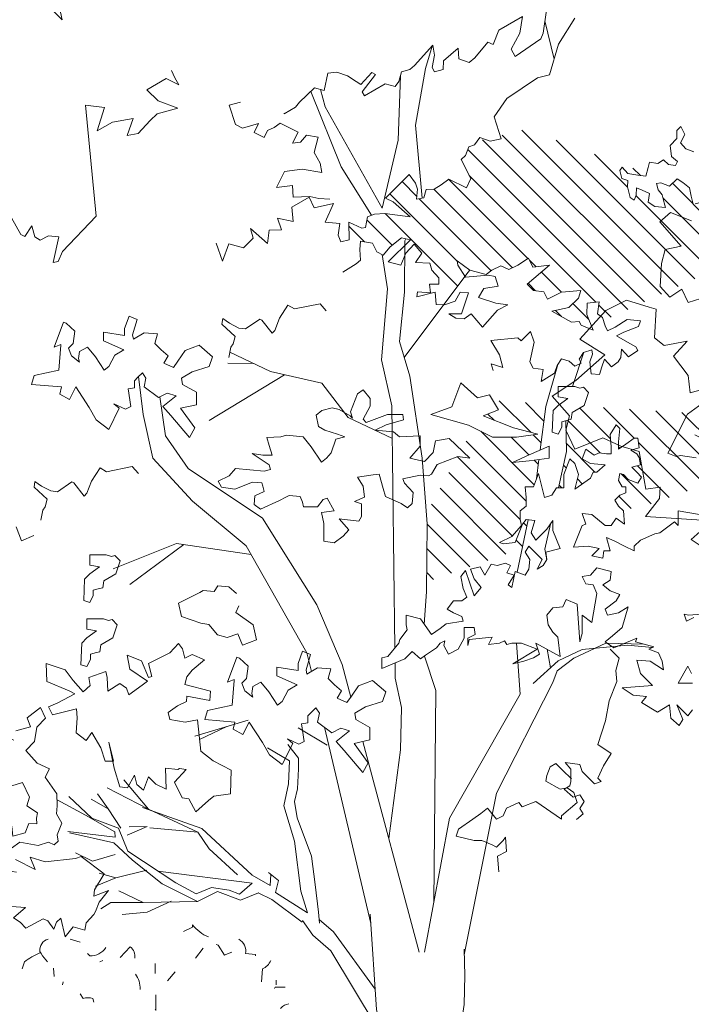
# Model space of a CAD drawing. Units: inches. Extents: x 27 to 396, y 167 to 437.
# Drawn here: x 138 to 140, y 263 to 265 of the extents above; entities that cross this region are included whole.
import ezdxf

# ---------------------------------------------------------------- set-up
doc = ezdxf.new("R2010")
doc.units = ezdxf.units.IN
doc.header["$MEASUREMENT"] = 0
doc.layers.add('trees', color=7, linetype='Continuous', lineweight=9, true_color=0x1f8e25)
pattern_1 = [(45, (441.59616, -81.0626), (-0.22097087, 0.22097087), [])]

# ---------------------------------------------------------------- blocks, each defined once
blk = doc.blocks.new('A$C3FFD6086')
at = {"layer": 'trees'}
h = blk.add_hatch(dxfattribs=at)
h.set_pattern_fill('ANSI31', color=256, scale=2.5, style=0)
h.set_pattern_definition(pattern_1)
h.paths.add_polyline_path([(-20.3378, 12.7084), (-20.2578, 13.0056), (-20.3378, 13.1084), (-20.4179, 13.2683), (-20.3492, 13.417), (-20.4293, 13.5769), (-20.5551, 13.7711), (-20.395, 13.8512), (-20.4293, 14.1483), (-20.0862, 13.7486), (-19.9719, 13.8629), (-19.949, 14.0458), (-19.8118, 14.1145), (-19.9376, 14.3658), (-19.9719, 14.7201), (-19.8347, 14.6745), (-19.6632, 14.5032), (-19.5945, 14.1947), (-19.4002, 14.5491), (-19.4116, 14.6862), (-19.343, 14.7205), (-19.2918, 14.842), (-19.3226, 14.9093), (-19.5374, 14.8233), (-19.7432, 14.8345), (-19.7661, 15.0516), (-19.5488, 15.0175), (-19.4802, 15.109), (-19.4223, 15.1269), (-20.9488, 18.4597), (-22.0992, 19.301), (-22.8982, 20.8469), (-22.9053, 20.8517), (-23.1621, 20.7392), (-22.9535, 20.6268), (-22.8732, 20.4661), (-22.9856, 20.193), (-22.9695, 20.0966), (-22.8251, 20.0805), (-22.6967, 19.9038), (-22.8732, 19.8877), (-22.9214, 19.8074), (-22.7609, 19.711), (-22.8893, 19.6146), (-22.9293, 19.6296), (-22.5576, 17.9559), (-22.4891, 17.9877), (-22.354, 17.9996), (-22.2119, 18.2009), (-22.112, 18.123), (-22.0491, 18.1319), (-21.8945, 18.0889), (-21.9909, 17.9886), (-22.0354, 17.9077), (-22.1579, 17.7237), (-21.978, 17.7259), (-21.8804, 17.8462), (-21.7179, 17.868), (-21.6615, 17.7415), (-21.5254, 17.7012), (-21.4249, 17.674), (-21.4506, 17.5751), (-21.5019, 17.4464), (-21.6283, 17.4623), (-21.774, 17.4424), (-21.8993, 17.403), (-22.0346, 17.4817), (-22.2066, 17.469), (-22.1948, 17.2617), (-22.0651, 17.1551), (-21.9481, 17.1483), (-21.9644, 17.0403), (-22.0806, 17.0102), (-22.142, 16.9275), (-21.9679, 16.8326), (-21.8351, 16.8799), (-21.7169, 16.8931), (-21.6876, 16.8106), (-21.5262, 16.8154), (-21.5342, 16.7507), (-21.6764, 16.7124), (-21.8296, 16.6816), (-21.9272, 16.5612), (-21.9898, 16.4616), (-21.8593, 16.3212), (-21.9193, 16.1647), (-21.9085, 16.0849), (-21.7906, 16.1134), (-21.7044, 16.1875), (-21.5591, 16.2258), (-21.4703, 16.246), (-21.4927, 16.0564), (-21.5718, 15.9364), (-21.7261, 15.961), (-21.7849, 15.8245), (-21.829, 15.7251), (-21.6936, 15.7187), (-21.6037, 15.6836), (-21.6561, 15.6102), (-21.8442, 15.5618), (-21.9612, 15.5687), (-21.9944, 15.4588), (-22.1398, 15.4205), (-22.2037, 15.4638), (-22.0888, 15.5646), (-22.0555, 15.7467), (-22.0399, 15.8916), (-22.1031, 15.9091), (-22.0992, 15.8916), (-22.8887, 13.7294), (-22.7744, 13.2596), (-22.7149, 13.2793), (-22.6731, 13.0793), (-22.7069, 12.982), (-22.6732, 12.8436), (-22.6065, 12.794), (-22.5708, 12.6901), (-22.4128, 12.6326), (-22.3399, 12.5504), (-21.9944, 12.7269), (-21.8255, 12.6507), (-21.9882, 12.3315), (-21.8828, 12.1935), (-21.8069, 12.0632), (-21.7976, 11.919), (-21.6504, 11.8801), (-21.6225, 11.7468), (-21.8069, 11.764), (-21.9107, 11.7284), (-22.0672, 11.6123), (-21.6442, 11.1856), (-21.576, 11.3251), (-21.3064, 11.6318), (-21.3638, 11.1745), (-21.3514, 10.9823), (-21.3049, 10.8598), (-21.1096, 10.824), (-21.0957, 10.7573), (-21.2057, 10.5187), (-20.9517, 10.5271), (-20.8445, 10.7294), (-20.8638, 10.7309), (-20.8295, 10.9481), (-20.6924, 11.0167), (-20.6216, 11.1504), (-20.7609, 11.2681), (-20.921, 11.4737), (-20.8867, 11.6337), (-20.7868, 11.534), (-20.5942, 11.5319), (-20.6465, 11.5539), (-20.8066, 11.7024), (-20.6465, 11.8396), (-20.475, 11.7255), (-20.4636, 11.9883), (-20.3378, 12.0227), (-20.2006, 12.1485), (-20.093, 12.1486), (-19.9517, 12.4155), (-20.2257, 12.6198), (-20.4293, 12.4912), (-20.5093, 12.4797)])
h = blk.add_hatch(dxfattribs=at)
h.set_pattern_fill('ANSI31', color=256, scale=2.5, style=0)
h.set_pattern_definition(pattern_1)
h.paths.add_polyline_path([(-16.9074, 18.2739), (-17.0391, 18.1664), (-17.1574, 18.0605), (-17.2986, 17.9483), (-17.4938, 17.9443), (-17.5582, 17.7302), (-17.6912, 17.7211), (-17.8776, 14.7559), (-17.7653, 14.5591), (-17.6399, 14.5435), (-17.6243, 14.4807), (-17.6148, 14.4477), (-17.0577, 14.4588), (-16.3988, 14.3132), (-16.3988, 14.4109), (-16.6401, 14.4109), (-16.9253, 14.5207), (-16.8376, 14.6085), (-16.6401, 14.6744), (-16.3768, 14.6085), (-16.5743, 14.894), (-16.684, 14.9379), (-16.684, 15.0038), (-16.8156, 15.1575), (-16.8376, 14.894), (-16.9253, 14.7403), (-17.1009, 14.8062), (-16.9912, 14.9599), (-17.035, 15.0477), (-17.0131, 15.1795), (-17.0131, 15.2673), (-17.1447, 15.2673), (-17.3641, 15.2454), (-17.5397, 15.3552), (-17.4738, 15.4211), (-17.2325, 15.3991), (-17.1009, 15.3991), (-17.1886, 15.5309), (-17.2983, 15.6846), (-17.2983, 15.7505), (-17.1228, 15.7725), (-17.0789, 15.6187), (-17.0131, 15.7285), (-16.9473, 15.7725), (-16.8156, 15.7944), (-16.7718, 15.6407), (-16.684, 15.7285), (-16.5962, 15.8164), (-16.4865, 15.7505), (-16.5524, 15.5748), (-16.6401, 15.487), (-16.6621, 15.4211), (-16.5304, 15.3991), (-16.4207, 15.465), (-16.4207, 15.5309), (-16.311, 15.5309), (-16.2671, 15.4211), (-16.1794, 15.3332), (-16.0697, 15.3991), (-16.0286, 15.4402), (-16.0286, 15.747)])
h.paths.add_polyline_path([(-17.5418, 20.098), (-17.61, 19.0142), (-17.5561, 18.9834), (-17.4294, 18.9687), (-17.2633, 18.7193), (-17.1002, 18.8281)])
h.paths.add_polyline_path([(-16.0286, 13.6787), (-16.0697, 13.7301), (-16.2232, 13.7301), (-16.4207, 13.7081), (-16.4207, 13.8618), (-16.5605, 13.9127), (-16.9136, 13.9585), (-16.8905, 13.782), (-16.8592, 13.484), (-17.0002, 13.782), (-17.0867, 13.981), (-17.8735, 14.083), (-17.9191, 14.096), (-17.9801, 13.1254), (-17.8089, 13.2269), (-17.7021, 12.9531), (-17.484, 13.5006), (-17.3726, 13.9367), (-17.3169, 13.5563), (-17.3169, 13.1202), (-17.4865, 12.7811), (-17.0834, 12.557), (-16.9378, 12.7113), (-16.9689, 12.4935), (-16.9688, 12.4933), (-16.0286, 11.9706)])
h.paths.add_polyline_path([(-15.3013, 13.6557), (-15.8236, 13.7628), (-15.8283, 13.7301), (-15.7406, 13.6642), (-15.4115, 13.5324), (-15.3895, 13.3128), (-15.4115, 13.2469), (-15.5212, 13.4665), (-15.7186, 13.6422), (-15.8283, 13.6203), (-15.9819, 13.6203), (-16.0286, 13.6787), (-16.0286, 11.9706), (-15.9461, 11.9247), (-15.7492, 11.9396), (-14.7004, 11.9282)])
for p, q in [((-13.5128, 16.0124), (-13.5524, 15.5639)), ((-13.5913, 15.1675), (-13.572, 15.8579)), ((-13.5524, 15.5639), (-13.4731, 14.7423)), ((-13.3174, 14.5883), (-13.5913, 15.1675)), ((-13.4731, 14.7423), (-13.2705, 14.3062)), ((-13.0905, 14.2912), (-13.3174, 14.5883)), ((-13.2705, 14.3062), (-12.8583, 13.8575)), ((-12.8801, 14.2108), (-13.0905, 14.2912)), ((-6.4594, 11.1375), (-8.0207, 10.1928)), ((-8.3665, 10.242), (-7.3298, 10.9955)), ((-8.5893, 9.9872), (-8.3665, 10.242)), ((-12.058, 9.6058), (-11.7449, 10.1285)), ((-8.0207, 10.1928), (-8.3092, 9.8709)), ((-9.2219, 9.9148), (-8.7214, 9.9724)), ((-8.7214, 9.9724), (-8.5206, 9.992)), ((-10.4306, 9.5855), (-9.7381, 9.8469)), ((-9.7381, 9.8469), (-9.2219, 9.9148)), ((-8.3092, 9.8709), (-8.5726, 9.682)), ((-8.7093, 9.7717), (-9.1011, 9.6505)), ((-9.0753, 9.1921), (-8.7093, 9.7717)), ((-9.1011, 9.6505), (-10.0067, 9.5371)), ((-8.5394, 9.6764), (-8.9536, 9.1258)), ((-11.755, 9.4161), (-11.5109, 9.609)), ((-11.5109, 9.609), (-11.3183, 9.6126)), ((-11.3183, 9.6126), (-10.9566, 9.5909)), ((-10.9566, 9.5909), (-10.7253, 9.5389)), ((-10.7253, 9.5389), (-10.4306, 9.5855)), ((-10.0067, 9.5371), (-10.6439, 9.3454)), ((-11.463, 9.4497), (-11.696, 9.051)), ((-11.0466, 9.4301), (-11.463, 9.4497)), ((-10.6439, 9.3454), (-11.0466, 9.4301)), ((-9.4411, 9.0655), (-9.2934, 9.2515)), ((-9.2934, 9.2515), (-9.0753, 9.1921)), ((-9.2038, 9.097), (-9.4042, 9.112)), ((-9.3945, 8.7708), (-9.2038, 9.097)), ((-8.9536, 9.1258), (-9.0731, 8.8796)), ((-9.0738, 8.8876), (-8.939, 8.5608)), ((-9.3945, 8.7708), (-10.2352, 7.8596)), ((-9.2467, 8.7748), (-9.4622, 7.0682)), ((-9.0511, 8.5437), (-9.2467, 8.7748)), ((-12.1984, 8.6975), (-11.9075, 7.7342)), ((-9.118, 8.3543), (-9.0511, 8.5437)), ((-8.939, 8.5608), (-9.094, 8.1458)), ((-9.3977, 8.508), (-9.8714, 7.9971)), ((-9.1706, 8.0398), (-9.118, 8.3543)), ((-11.8444, 7.8201), (-12.0803, 8.3172)), ((-9.094, 8.1458), (-8.9127, 7.7821)), ((-9.8714, 7.9971), (-10.1729, 7.7892)), ((-9.0536, 7.7574), (-9.1706, 8.0398)), ((-10.2352, 7.8596), (-10.6134, 6.7873)), ((-10.1729, 7.7892), (-10.5842, 6.8975)), ((-10.1729, 7.7892), (-10.2464, 6.9228)), ((-9.2524, 7.3922), (-9.0536, 7.7574)), ((-8.9127, 7.7821), (-9.2366, 7.1447)), ((-8.9127, 7.7821), (-8.899, 6.8008)), ((-9.8285, 6.523), (-9.2524, 7.3922)), ((-8.9224, 7.3066), (-8.7226, 6.872)), ((-9.2366, 7.1447), (-9.661, 6.6099)), ((-10.5842, 6.8975), (-11.1151, 6.452)), ((-10.5842, 6.8975), (-10.9736, 6.1508)), ((-10.2752, 6.8745), (-10.1168, 6.5098)), ((-10.2752, 6.8745), (-10.2675, 6.5498)), ((-9.4849, 6.8695), (-9.3457, 6.3052)), ((-8.7226, 6.872), (-8.6811, 6.4204)), ((-8.899, 6.8008), (-9.1096, 6.3606)), ((-8.899, 6.8008), (-8.8971, 6.214)), ((-9.661, 6.6099), (-9.9768, 6.2693)), ((-10.2441, 6.3526), (-9.8285, 6.523)), ((-10.244, 6.3978), (-10.5904, 6.1671)), ((-10.1752, 6.2894), (-10.4782, 5.7557)), ((-10.4259, 5.8753), (-10.2441, 6.3526)), ((-10.1791, 5.4404), (-10.0799, 6.2953)), ((-10.0799, 6.2953), (-10.1752, 6.2894)), ((-9.9768, 6.2693), (-10.1591, 5.4665)), ((-9.7682, 6.2933), (-9.6482, 5.8859)), ((-9.3457, 6.3052), (-9.4256, 6.0038)), ((-9.3457, 6.3052), (-9.1908, 5.9415)), ((-10.5904, 6.1671), (-10.8625, 5.9756)), ((-10.5904, 6.1671), (-10.7657, 5.8597)), ((-8.8971, 6.214), (-8.7825, 6.0379)), ((-10.8127, 5.4546), (-10.4259, 5.8753)), ((-9.6482, 5.8859), (-9.7947, 5.5744)), ((-10.4782, 5.7557), (-10.7536, 5.2432))]:
    blk.add_line(p, q, dxfattribs=at)
for points in [[(-22.4816, 16.7591), (-22.5341, 16.6135), (-22.6414, 16.5206), (-22.7952, 16.599), (-22.9398, 16.5238), (-22.8661, 16.453), (-22.7216, 16.4559), (-22.5915, 16.3309), (-22.3936, 16.3549), (-22.3035, 16.4644), (-22.2321, 16.429), (-22.248, 16.3025), (-22.3354, 16.2116), (-22.2704, 16.1129), (-22.295, 15.9587), (-22.1946, 15.9346), (-22.0399, 15.8916), (-22.0555, 15.7467), (-22.0888, 15.5646), (-22.2037, 15.4638), (-22.1398, 15.4205), (-21.9944, 15.4588), (-21.9612, 15.5687), (-21.8442, 15.5618), (-21.6561, 15.6102), (-21.6037, 15.6836), (-21.6936, 15.7187), (-21.829, 15.7251), (-21.7849, 15.8245), (-21.7261, 15.961), (-21.5718, 15.9364), (-21.4927, 16.0564), (-21.4703, 16.246), (-21.5591, 16.2258), (-21.7044, 16.1875), (-21.7906, 16.1134), (-21.9085, 16.0849), (-21.9193, 16.1647), (-21.8593, 16.3212), (-21.9898, 16.4616), (-21.9272, 16.5612), (-21.8296, 16.6816), (-21.6764, 16.7124), (-21.5342, 16.7507)], [(-14.117, 16.8925), (-14.095, 16.6729), (-14.117, 16.585), (-13.9853, 16.6289), (-14.0512, 16.7607)], [(-13.0419, 16.7168), (-13.1735, 16.6509), (-12.8664, 16.4752), (-12.8664, 16.7388)], [(-12.3837, 16.7388), (-12.274, 16.6509), (-12.4714, 16.4533), (-12.2082, 16.5631), (-12.0985, 16.4972), (-12.2301, 16.3435), (-12.4714, 16.3215), (-12.3398, 16.1019), (-12.5153, 15.8164), (-12.625, 15.9042), (-12.647, 15.6627), (-12.7786, 15.465), (-12.8225, 16.014), (-13.0419, 15.7944), (-13.2832, 15.7285), (-13.2613, 15.9701), (-13.1077, 16.2117), (-13.2613, 16.1897), (-13.4149, 16.1238), (-13.4807, 15.9481), (-13.5246, 16.036), (-13.6123, 15.7066), (-13.6782, 15.7285), (-13.5026, 15.3113), (-13.6123, 15.1575), (-13.722, 15.2893), (-13.8756, 15.465), (-14.2486, 15.5748), (-14.1389, 15.3991), (-14.095, 15.2015), (-14.2047, 15.1575), (-14.3583, 15.3552), (-14.468, 15.4211), (-14.5338, 15.2454), (-14.6435, 15.1136), (-14.7313, 15.2454), (-14.8849, 15.2673), (-14.9507, 15.0038), (-14.8191, 14.894), (-14.7971, 14.7403), (-14.6655, 14.8062), (-14.6435, 14.9379), (-14.49, 15.0038), (-13.9634, 14.916), (-14.095, 14.7403), (-13.7659, 14.7403), (-13.6123, 14.6964), (-14.2925, 14.6524), (-14.3803, 14.4548), (-14.2486, 14.3889), (-14.2267, 14.2132), (-14.095, 14.1034), (-13.9195, 14.1254), (-13.7879, 14.2132), (-13.7001, 14.3011), (-13.3491, 14.345), (-13.5904, 13.9058), (-13.3929, 13.9716), (-13.3271, 13.8618), (-13.2613, 13.6861), (-13.2174, 13.4885), (-13.4807, 13.9277), (-13.5904, 13.6422), (-13.5904, 13.4665), (-13.5685, 13.3787), (-13.6343, 13.3348), (-13.5904, 13.2469), (-13.5685, 13.0493), (-13.7001, 13.1151), (-13.6562, 12.6979), (-13.5465, 12.6759), (-13.6782, 12.6759), (-13.744, 12.8077), (-13.8756, 12.7857), (-13.8756, 12.61), (-13.6782, 12.61), (-13.4807, 12.5002), (-13.3929, 12.3245), (-13.5465, 12.2367), (-13.6343, 12.2587), (-13.5904, 12.1708), (-13.5026, 12.1049), (-13.371, 11.9073), (-13.3052, 11.8194), (-13.4368, 11.6657), (-13.3052, 11.5339), (-13.1297, 11.1167), (-13.3271, 11.1167), (-13.3491, 11.2265), (-13.5904, 11.4241), (-13.6562, 11.4461), (-13.8317, 11.5779), (-13.9195, 11.5559), (-14.095, 11.5559), (-14.0292, 11.8194), (-13.744, 12.0171), (-13.8537, 12.1708), (-13.9415, 12.2806), (-13.9853, 12.5881), (-14.0731, 12.5661), (-14.1389, 12.4124), (-14.2047, 12.3026), (-14.3583, 12.4124), (-14.3583, 12.5661), (-14.4241, 12.654), (-14.5777, 12.5881), (-14.7971, 12.5442), (-14.9068, 12.632), (-14.4461, 12.7857), (-14.5997, 12.9175), (-14.7532, 12.7857), (-14.9288, 12.7198), (-14.9726, 12.8955), (-14.8191, 12.9834), (-15.0165, 13.0932), (-14.9946, 13.203), (-15.0385, 13.3567), (-14.9946, 13.4446), (-14.8629, 13.3787), (-14.8191, 13.5104), (-14.6435, 13.4006), (-14.5997, 13.4665), (-14.8849, 13.5324), (-14.8191, 13.7081), (-14.9288, 13.774), (-15.1043, 13.7959), (-15.2359, 13.7081), (-15.3456, 13.774), (-15.1043, 14.0156), (-14.9288, 13.9277), (-14.9946, 14.0375), (-15.1043, 14.1034), (-15.2359, 14.0814), (-15.3018, 14.345), (-15.6309, 14.2132), (-15.8064, 14.2132), (-15.6528, 14.1034), (-15.4553, 13.9058), (-15.587, 13.8179), (-15.8064, 13.8838), (-15.8283, 13.7301), (-15.7406, 13.6642), (-15.4115, 13.5324), (-15.3895, 13.3128), (-15.4115, 13.2469), (-15.5212, 13.4665), (-15.7186, 13.6422), (-15.8283, 13.6203), (-15.9819, 13.6203), (-16.0697, 13.7301), (-16.2232, 13.7301), (-16.4207, 13.7081), (-16.4207, 13.8618), (-16.6621, 13.9497), (-16.2232, 14.0595), (-16.2671, 14.1912), (-16.3988, 14.2791), (-16.3988, 14.4109), (-16.6401, 14.4109), (-16.9253, 14.5207), (-16.8376, 14.6085), (-16.6401, 14.6744), (-16.3768, 14.6085), (-16.5743, 14.894), (-16.684, 14.9379), (-16.684, 15.0038), (-16.8156, 15.1575), (-16.8376, 14.894), (-16.9253, 14.7403), (-17.1009, 14.8062), (-16.9912, 14.9599), (-17.035, 15.0477), (-17.0131, 15.1795), (-17.0131, 15.2673), (-17.1447, 15.2673), (-17.3641, 15.2454), (-17.5397, 15.3552), (-17.4738, 15.4211), (-17.2325, 15.3991), (-17.1009, 15.3991), (-17.1886, 15.5309), (-17.2983, 15.6846), (-17.2983, 15.7505), (-17.1228, 15.7725), (-17.0789, 15.6187), (-17.0131, 15.7285), (-16.9473, 15.7725), (-16.8156, 15.7944), (-16.7718, 15.6407), (-16.684, 15.7285), (-16.5962, 15.8164), (-16.4865, 15.7505), (-16.5524, 15.5748), (-16.6401, 15.487), (-16.6621, 15.4211), (-16.5304, 15.3991), (-16.4207, 15.465), (-16.4207, 15.5309), (-16.311, 15.5309), (-16.2671, 15.4211), (-16.1794, 15.3332), (-16.0697, 15.3991), (-15.9819, 15.487), (-15.7406, 15.5089), (-15.8503, 15.3552), (-15.7186, 15.2673), (-15.7186, 15.1575), (-15.9161, 14.916), (-15.938, 14.7403), (-15.7406, 14.8062), (-15.7186, 14.7403), (-15.3237, 14.5865), (-15.3456, 14.8501), (-15.3018, 15.0477), (-15.1701, 14.916), (-15.1262, 15.1136), (-15.2579, 15.1356), (-15.2579, 15.2454), (-15.4992, 15.1795), (-15.4334, 15.3332), (-15.3456, 15.5089), (-15.2579, 15.6846), (-15.3456, 15.6846), (-15.4553, 15.7944), (-15.565, 16.058), (-15.587, 16.1458), (-15.7844, 16.4093), (-15.7186, 16.4752), (-15.9819, 16.4752), (-15.8941, 17.0023)], [(-20.3033, 10.4109), (-20.4521, 10.6512), (-20.5208, 10.7312), (-20.7152, 10.7196), (-20.8638, 10.7309), (-20.8295, 10.9481), (-20.6694, 11.0282), (-20.6122, 11.1425), (-20.7609, 11.2681), (-20.921, 11.4737), (-20.8867, 11.6337), (-20.4865, 11.234), (-20.4293, 11.4627), (-20.6465, 11.5539), (-20.8066, 11.7024), (-20.6465, 11.8396), (-20.475, 11.7255), (-20.4636, 11.9883), (-20.3378, 12.0227), (-20.2006, 12.1485), (-20.0862, 12.1486), (-20.0862, 11.9772), (-19.9262, 12.0002), (-19.949, 11.7602), (-19.8575, 11.7488), (-19.9376, 12.0802), (-19.7203, 12.1032), (-19.7089, 12.2518), (-19.7775, 12.446), (-19.9376, 12.5373), (-19.9262, 12.6859), (-19.5488, 12.5604), (-19.5488, 12.3319), (-19.4688, 12.4577), (-19.4573, 12.6062), (-19.5488, 12.7319), (-19.3087, 12.9378), (-19.6174, 13.2118), (-19.7089, 13.3946), (-19.7432, 13.1774), (-19.8461, 12.8688), (-20.0062, 12.9601), (-20.0519, 13.2229), (-20.2235, 13.1656), (-20.2463, 13.0399), (-20.212, 12.6285), (-20.4293, 12.4912), (-20.5093, 12.4797), (-20.3378, 12.7084), (-20.2578, 13.0056), (-20.3378, 13.1084), (-20.4179, 13.2683), (-20.3492, 13.417), (-20.4293, 13.5769), (-20.5551, 13.7711), (-20.395, 13.8512), (-20.4293, 14.1483), (-20.0862, 13.7486), (-19.9719, 13.8629), (-19.949, 14.0458), (-19.8118, 14.1145), (-19.9376, 14.3658), (-19.9719, 14.7201), (-19.8347, 14.6745), (-19.6632, 14.5032), (-19.5945, 14.1947), (-19.4002, 14.5491), (-19.4116, 14.6862), (-19.343, 14.7205), (-19.2515, 14.9378), (-19.5374, 14.8233), (-19.7432, 14.8345), (-19.7661, 15.0516), (-19.5488, 15.0175), (-19.4802, 15.109), (-19.3315, 15.1548), (-19.2401, 15.2006), (-19.3087, 15.3377), (-19.4459, 15.5547), (-19.423, 15.7947), (-19.3201, 15.7605), (-19.2172, 15.4978), (-19.1486, 15.3607), (-19.0571, 15.5207), (-18.9542, 15.7151), (-18.8856, 15.7494), (-18.7712, 15.5781), (-18.9085, 15.4523), (-18.7598, 15.441), (-18.6798, 15.3953), (-18.5883, 15.2697), (-18.7255, 15.1439), (-18.5883, 15.0983), (-18.4511, 15.0526), (-18.4625, 14.9041), (-18.6798, 14.8811), (-18.817, 14.9267), (-18.897, 14.9152), (-18.8513, 14.7666), (-18.7255, 14.6867), (-18.6569, 14.7211), (-18.5997, 14.6068), (-18.6912, 14.5039), (-18.7369, 14.3667), (-18.6112, 14.2868), (-18.4739, 14.2412), (-18.3253, 14.0013), (-18.5425, 14.0355), (-18.5654, 13.8526), (-18.6798, 13.7954), (-19.0342, 13.8751), (-19.2286, 13.8064), (-19.0571, 13.6351), (-19.1143, 13.5779), (-19.0685, 13.0865), (-18.8055, 13.2467), (-18.5768, 13.304), (-18.6455, 13.0983), (-18.523, 13.129)], [(-13.4819, 15.2472), (-13.3196, 15.4097), (-13.0964, 15.3488), (-12.8934, 15.3691), (-12.5485, 15.2269), (-12.1832, 15.166), (-11.7571, 15.0238), (-11.5948, 15.2675), (-11.3716, 15.1254), (-11.1484, 15.0238), (-11.0875, 15.0847), (-11.0469, 14.9629), (-11.2701, 14.7395), (-11.3919, 14.6988), (-11.4325, 14.4348), (-11.3107, 14.5364), (-11.0875, 14.5364), (-11.0064, 14.516), (-10.9455, 14.4145), (-10.8034, 14.577), (-10.844, 14.6988), (-10.7223, 14.7801), (-10.6005, 14.6988), (-10.4991, 14.7598), (-10.3976, 14.6379)], [(-20.8292, 8.1201), (-20.4991, 8.2377), (-20.8152, 8.3526), (-20.7455, 8.6177), (-20.9206, 8.7899), (-21.091, 8.7404), (-20.8214, 9.0472), (-21.0647, 9.0799), (-21.0693, 9.3016), (-21.277, 9.2305), (-21.2181, 9.5141), (-21.4769, 9.488), (-21.6613, 9.8044), (-21.4645, 9.8941), (-21.545, 10.2461), (-21.2073, 10.0939), (-21.1856, 10.3559), (-20.9717, 10.3309), (-20.8493, 10.3773), (-20.8881, 10.5292), (-21.2057, 10.5187), (-21.0957, 10.7573), (-21.1096, 10.824), (-21.3049, 10.8598), (-21.3514, 10.9823), (-21.3638, 11.1745), (-21.3064, 11.6318), (-21.576, 11.3251), (-21.6442, 11.1856), (-22.0672, 11.6123), (-21.9107, 11.7284), (-21.8069, 11.764), (-21.6225, 11.7468), (-21.6504, 11.8801), (-21.7976, 11.919), (-21.8069, 12.0632), (-21.8828, 12.1935), (-21.9882, 12.3315), (-21.8255, 12.6507), (-21.9944, 12.7269), (-22.3399, 12.5504), (-22.4128, 12.6326), (-22.5708, 12.6901), (-22.6065, 12.794), (-22.7382, 12.8918), (-22.6731, 13.0793), (-22.7149, 13.2793), (-23.1116, 13.1479), (-23.4448, 13.3776), (-23.8182, 13.9329), (-23.8709, 14.1515), (-24.4307, 14.3148), (-24.8963, 14.6103)], [(-25.4242, 14.1515), (-24.6255, 14.0359), (-24.5263, 13.9939), (-24.2071, 13.5317), (-24.3373, 13.4559), (-24.627, 13.6111), (-24.9292, 13.6594), (-24.6797, 13.2314), (-24.4225, 13.1319), (-24.4643, 13.0327), (-24.1792, 12.8), (-24.0955, 12.6991), (-24.1606, 12.5116), (-24.3528, 12.4994), (-24.1234, 12.2341), (-23.9685, 12.2247), (-23.9297, 12.0727), (-24.0041, 12.0294), (-24.2288, 12.073), (-24.4101, 12.0421), (-24.0413, 11.7085), (-23.9685, 11.6263), (-23.9297, 11.4743), (-23.7531, 11.4277), (-23.6617, 11.3563), (-23.7082, 11.1796), (-23.4912, 10.8073), (-23.5656, 10.764), (-23.8802, 11.0045), (-23.9143, 10.9348), (-23.6989, 10.7362), (-23.7516, 10.6556), (-23.8569, 10.4945), (-23.922, 10.307), (-23.9019, 10.1442), (-23.5889, 10.0773), (-23.6353, 9.9006), (-23.3766, 9.6275), (-23.2851, 9.5561), (-23.1658, 9.3514), (-23.1788, 9.3495)], [(-18.2352, 14.5695), (-18.8534, 14.7736)], [(-11.132, 14.5484), (-11.2938, 14.3864), (-11.4151, 14.2649), (-11.3545, 14.1637), (-11.1926, 14.103), (-11.0915, 14.0827), (-10.9499, 14.3459), (-10.9701, 14.4674), (-10.8892, 14.5889), (-10.7072, 14.6496), (-10.4645, 14.3661), (-10.4038, 14.3661), (-10.7274, 13.9005), (-10.6263, 13.6575), (-10.7072, 13.5968), (-10.6061, 13.3741), (-10.4645, 13.3134), (-10.4038, 13.1919), (-10.6061, 13.0299), (-10.5049, 12.9085), (-10.4038, 12.7667), (-10.2218, 12.5035), (-10.1004, 12.4631), (-10.0195, 12.787), (-10.0195, 12.9287), (-9.9386, 13.1109), (-9.8981, 13.1919), (-10.0195, 13.3134), (-10.0802, 13.3539), (-9.8172, 13.3741), (-9.7363, 13.2121), (-9.4532, 13.2324)], [(-16.3988, 14.3132), (-17.0577, 14.4588), (-17.6148, 14.4477)], [(-17.0867, 13.981), (-17.8735, 14.083), (-18.6294, 14.2984)], [(-24.1576, 14.2351), (-24.852, 14.0687)], [(-7.953, 12.608), (-10.8727, 13.191), (-12.8801, 14.2108)], [(-15.0979, 14.0996), (-15.29, 14.0682), (-15.7438, 14.1685)], [(-14.0907, 14.1039), (-14.0966, 14.1047)], [(-13.142, 14.1664), (-13.4785, 14.1094)], [(-16.5605, 13.9127), (-16.9136, 13.9585)], [(-14.8717, 13.5677), (-15.8236, 13.7628)], [(-8.0006, 11.8882), (-10.4205, 12.3389), (-12.6696, 13.6188), (-13.5904, 13.5525)], [(-18.7561, 11.5241), (-20.2961, 12.6723), (-20.337, 12.7116)], [(-6.6123, 12.5379), (-7.0512, 12.6048), (-7.5748, 12.6207), (-8.0508, 12.6048)], [(-21.6437, 11.8479), (-22.9645, 11.7298), (-23.99, 11.9081), (-24.3932, 12.0269)], [(-8.901, 12.0559), (-12.7339, 12.0942), (-13.3556, 11.8867)], [(-13.9336, 11.8857), (-14.5188, 11.9262), (-15.7492, 11.9396), (-16.9396, 11.8496), (-18.4206, 11.6215), (-19.0509, 11.4386), (-19.9421, 11.525), (-20.8695, 11.5349), (-20.9046, 11.55)], [(-8.0006, 11.7934), (-11.8123, 10.7727)], [(-23.8531, 11.4541), (-22.6894, 11.4137), (-21.4575, 11.1258)], [(-10.0565, 11.2428), (-11.6614, 11.4532), (-12.4282, 11.4758), (-12.9558, 11.3612), (-13.2311, 11.3578)], [(-8.6873, 10.9088), (-6.9632, 11.0189), (-5.0924, 11.4595)], [(-13.5054, 11.3545), (-17.8843, 11.301), (-18.7133, 11.1142), (-20.0022, 11.221), (-20.6222, 11.1227)], [(-17.2922, 11.3082), (-17.6699, 10.5104), (-18.2944, 10.0344), (-18.5029, 9.1029), (-18.8532, 8.3698)], [(-21.4575, 11.1258), (-23.2916, 10.0958), (-23.6077, 10.0056)], [(-21.3319, 10.931), (-22.2091, 10.3823), (-23.5722, 9.8339)], [(-8.5193, 10.9195), (-12.069, 10.0807)], [(-12.6154, 10.5576), (-13.2016, 10.4006), (-14.2807, 9.9439), (-15.8507, 8.957), (-16.7512, 7.6144), (-17.3392, 7.2053), (-18.0439, 7.1004)], [(-21.6244, 10.1749), (-21.6334, 9.9757), (-21.6696, 9.8127), (-21.6606, 9.514), (-21.8687, 9.5048), (-21.8325, 9.2151), (-22.122, 9.3598), (-22.1672, 9.6766), (-22.1039, 10.0297), (-22.2758, 10.0024), (-22.4658, 9.8936), (-22.7463, 9.9658), (-22.7824, 9.7576), (-22.6558, 9.649), (-22.6377, 9.5042), (-22.8367, 9.6036), (-22.9996, 9.2776), (-22.9182, 9.1691), (-22.8639, 9.0514), (-22.7372, 8.9881), (-22.8277, 8.807), (-22.9905, 8.8884), (-22.9091, 8.5988), (-22.9724, 8.472), (-23.3253, 8.354), (-23.3796, 8.5622)], [(-19.6054, 10.1139), (-19.7323, 10.004), (-19.6392, 9.5384), (-19.7069, 9.4199), (-19.4699, 9.2674), (-19.2499, 9.1825), (-19.1991, 9.1317), (-19.4361, 8.9457), (-19.453, 8.9119), (-19.2753, 8.6493), (-19.2922, 8.5308), (-19.3768, 8.3616), (-19.4615, 8.2432), (-19.3599, 8.2262), (-19.1398, 8.463), (-19.0044, 8.429), (-18.9452, 8.3866), (-18.759, 8.3526)], [(-13.0755, 9.8429), (-13.416, 9.7624), (-15.3528, 8.6641), (-16.1567, 7.6925), (-16.9373, 6.9767), (-17.7285, 6.8001), (-18.4119, 6.718)], [(-25.1012, 5.1015), (-24.866, 5.3367), (-25.1975, 5.2657)], [(-18.4457, 9.3587), (-17.6198, 7.9945)], [(-14.4901, 8.4884), (-14.6111, 8.3524), (-14.6279, 8.1508), (-14.5237, 8.0852), (-14.5405, 7.8835), (-14.5086, 7.8281), (-14.3136, 7.438), (-14.0733, 7.4949), (-13.9506, 7.846), (-13.9304, 7.9905), (-13.7389, 8.1449), (-13.6918, 8.3196), (-13.7607, 8.5163), (-13.5506, 8.6001), (-13.6515, 8.8523), (-13.9204, 8.7937), (-14.1456, 8.4797), (-14.2632, 8.5302)], [(-18.649, 8.7972), (-18.6543, 8.3335)], [(-15.1935, 8.7545), (-15.394, 7.4049), (-14.936, 6.2596)], [(-15.3742, 7.538), (-14.6486, 6.5586)], [(-15.5392, 4.8233), (-15.4435, 4.6004), (-15.6964, 4.5061)], [(-21.2839, 4.4173), (-20.9867, 4.5878), (-20.9477, 4.659), (-21.1416, 4.7865), (-20.941, 4.8405), (-20.8843, 4.9362), (-20.9598, 5.09), (-20.939, 5.2738), (-20.4756, 5.1752), (-20.4974, 5.2655), (-20.6763, 5.3449), (-21.3159, 5.9523), (-23.3215, 5.7562), (-23.2835, 6.1015), (-22.8578, 5.9679), (-23.0181, 6.2452), (-23.0841, 6.6208), (-22.7777, 6.5114), (-22.8096, 6.7083), (-23.0476, 6.9298), (-23.1688, 7.0546), (-23.2725, 7.4275), (-23.403, 7.0746), (-23.6007, 6.8696), (-23.8088, 7.2185), (-23.6941, 7.4463), (-23.8198, 7.3755), (-23.9536, 7.3107)], [(-16.6587, 6.7145), (-16.7856, 6.6046), (-16.6925, 6.139), (-16.7602, 6.0205), (-16.5233, 5.868), (-16.3032, 5.7831), (-16.2524, 5.7323), (-16.4894, 5.5463), (-16.5063, 5.5125), (-16.3286, 5.2499), (-16.3455, 5.1314), (-16.4302, 4.9622), (-16.5148, 4.8438), (-16.4132, 4.8268), (-16.1932, 5.0636), (-16.0577, 5.0296), (-15.9985, 4.9872), (-15.8123, 4.9532)], [(-11.8325, 4.4599), (-11.9173, 4.248), (-11.8224, 4.1413), (-11.5782, 4.3585), (-11.5443, 4.1975), (-11.4019, 4.1603), (-11.1714, 4.147), (-11.0646, 4.242), (-11.1442, 4.3623), (-11.0103, 4.4268), (-11.0713, 4.6183), (-10.8035, 4.7474), (-10.6475, 4.695), (-10.5204, 4.89), (-10.4204, 4.8698), (-10.3186, 4.8784), (-10.3271, 4.7343), (-10.1576, 4.6666), (-10.0983, 4.4463), (-10.2729, 4.4275), (-10.4695, 4.2799), (-10.6204, 4.4187), (-10.5763, 4.1848), (-10.6543, 4.0881), (-10.9425, 4.1048), (-10.9612, 4.0336), (-11.0324, 3.8064), (-10.9289, 3.598), (-10.6407, 3.3355), (-10.4814, 3.5866), (-10.2237, 3.2969), (-10.0644, 3.0564), (-9.866, 3.2329), (-9.7236, 3.1957), (-9.5303, 3.2857), (-9.6439, 3.567), (-9.5609, 3.7502), (-9.5066, 3.935), (-9.3167, 3.9674), (-9.1269, 3.9998), (-9.1472, 4.1455), (-9.0319, 4.1388), (-8.8522, 3.9983), (-8.8087, 4.6706), (-8.6188, 4.4572), (-8.5396, 4.5788), (-8.4324, 4.6778), (-8.6019, 4.9912), (-8.568, 5.076), (-8.4171, 5.1829), (-8.5443, 5.2336), (-8.6121, 5.3098), (-8.2747, 5.3915), (-8.4544, 5.5321), (-8.3985, 5.7457), (-8.5273, 5.7676), (-8.6782, 5.9065), (-8.7341, 5.9386), (-8.9037, 6.0063), (-9.1165, 6.1723), (-9.0105, 5.9112), (-9.1257, 5.9179), (-9.4167, 6.0985), (-9.7326, 5.6783), (-9.6953, 5.575), (-9.6304, 5.0265), (-9.7185, 4.7569), (-9.4964, 4.8452), (-9.6761, 4.4942)], [(-9.4439, 4.5097), (-9.4676, 4.352), (-9.4558, 4.3079), (-9.4897, 4.2232), (-9.883, 4.4194), (-9.9898, 4.5702), (-9.927, 4.8991), (-9.9881, 5.0906), (-9.9389, 5.1889), (-10.0067, 5.2651), (-10.1237, 5.243), (-10.3356, 5.3276), (-10.5, 5.2359), (-10.6441, 5.2442), (-10.8611, 5.2423), (-11.1629, 5.0284), (-11.3172, 5.1097), (-11.4172, 4.8841), (-11.646, 4.6805), (-11.8105, 4.8346), (-12.0682, 4.8784), (-12.2326, 5.0325), (-12.4259, 4.9425), (-12.2377, 4.7003), (-12.0749, 4.7631), (-12.0037, 4.4988)]]:
    blk.add_lwpolyline(points, dxfattribs=at)
for points in [[(-17.8906, 14.7787), (-18.1256, 14.8571), (-18.2196, 14.763), (-18.2039, 14.7003), (-18.2352, 14.6062), (-18.2352, 14.3082), (-18.0472, 14.3082), (-18.0159, 14.4807), (-17.8906, 14.3082), (-17.7966, 14.2142), (-17.4049, 14.1985), (-17.3736, 14.3082), (-17.4989, 14.371), (-17.5929, 14.371), (-17.6243, 14.4807), (-17.6399, 14.5435), (-17.7653, 14.5591)], [(-17.0002, 13.782), (-17.1569, 14.1426), (-17.0785, 14.1426), (-16.9375, 14.1426), (-16.8905, 13.782), (-16.8592, 13.484)], [(-18.3009, 12.5448), (-18.027, 12.8464), (-18.0827, 13.0645), (-17.8089, 13.2269), (-17.7021, 12.9531), (-17.484, 13.5006), (-17.3726, 13.9367), (-17.3169, 13.5563), (-17.3169, 13.1202), (-17.535, 12.684), (-17.7253, 12.002), (-17.8646, 12.3824)], [(-17.2901, 12.3379), (-17.2487, 12.0889), (-17.0414, 12.0474), (-16.8756, 11.8918), (-16.9378, 11.6222), (-17.1554, 11.8089), (-17.3419, 11.8089), (-17.3212, 11.4355), (-17.4145, 11.3317), (-17.4456, 10.9998), (-17.5388, 11.1969), (-17.6321, 11.5081), (-17.7254, 11.4977), (-17.7254, 11.2176), (-17.5803, 10.8338), (-17.6425, 10.782), (-17.8808, 10.9065), (-18.0155, 10.9065), (-18.171, 10.782), (-18.0984, 10.6783), (-17.7772, 10.5538), (-17.6632, 10.5849), (-17.7046, 10.5434), (-17.8186, 10.3463), (-17.8497, 10.2219), (-17.7979, 10.0352), (-17.715, 9.9314), (-17.5077, 9.9729), (-17.4456, 10.087), (-17.373, 10.3152), (-17.3212, 10.4501), (-17.2798, 10.2841), (-17.0311, 10.2011), (-16.9378, 10.1181), (-16.8653, 10.0248), (-17.1451, 9.8381), (-17.3212, 9.6929), (-17.3523, 9.3921), (-17.3212, 9.2883), (-17.3109, 9.0394), (-17.1658, 9.0809), (-16.9896, 9.1328), (-16.9896, 8.9668), (-17.0207, 8.7697), (-16.8134, 9.0809), (-16.7305, 9.1016), (-16.6995, 8.9875), (-16.7513, 8.4689), (-16.6166, 8.3548), (-16.5233, 8.1577), (-16.4093, 8.22), (-16.3782, 8.4585), (-16.5026, 8.7801), (-16.4922, 8.946), (-16.43, 8.9668), (-16.3368, 8.9875), (-16.2539, 8.8216), (-16.0984, 8.8112), (-16.0155, 8.9253), (-16.171, 9.2676), (-16.2331, 9.3817), (-16.2642, 9.4439), (-16.2435, 9.641), (-16.1399, 9.6825), (-16.057, 9.7032), (-16.057, 9.9522), (-16.1917, 10.0559), (-16.2124, 10.1285), (-15.9844, 10.253), (-15.9533, 10.0248), (-15.7565, 10.0663), (-15.4352, 10.0663), (-15.4041, 10.253), (-15.5285, 10.4189), (-15.6425, 10.5227), (-15.8394, 10.3463), (-15.7979, 10.699), (-15.8808, 10.7509), (-16.1088, 10.7509), (-16.1502, 10.6264), (-16.2331, 10.8027), (-16.43, 10.782), (-16.5958, 10.6783), (-16.6373, 10.9583), (-16.6476, 11.0724), (-16.3886, 11.145), (-16.2435, 11.1865), (-16.1192, 11.4666), (-16.0362, 11.5807), (-16.1192, 11.6637), (-16.316, 11.6844), (-16.4818, 11.5288), (-16.5647, 11.4977), (-16.6269, 11.8089), (-16.6166, 11.9645), (-16.6476, 12.0163), (-16.8238, 12.12), (-16.9689, 12.4935), (-16.9378, 12.7113)], [(-12.9168, 8.4459), (-12.4674, 8.4137), (-12.3711, 7.9639), (-12.2106, 7.9157), (-12.1624, 8.4619), (-12.034, 8.4298), (-11.9377, 8.6065), (-12.1624, 8.719), (-11.7933, 8.96), (-11.5686, 9.0885), (-11.392, 9.3134), (-11.7772, 9.5062), (-11.8575, 9.4098), (-11.7612, 9.6186), (-11.8093, 9.715), (-12.1303, 9.6668), (-12.1464, 9.7793), (-12.2748, 9.7793), (-12.339, 9.8436), (-12.4192, 9.9239), (-12.3229, 9.9881), (-12.1624, 9.956), (-11.9698, 10.2131), (-12.0501, 10.3737), (-12.0019, 10.5344), (-11.8093, 10.2934), (-11.6488, 10.438), (-11.2476, 10.7754), (-11.4241, 10.8717), (-11.7772, 10.6147), (-11.8414, 10.9039), (-12.0661, 10.9039), (-12.2106, 10.6468), (-12.3229, 10.6308), (-12.4353, 10.8235), (-12.5316, 11.1288), (-12.7081, 11.1931), (-12.9168, 10.9521), (-12.8205, 10.695), (-12.6279, 10.5665), (-12.5155, 10.4862), (-12.5958, 10.3095), (-12.7242, 10.3898), (-12.8365, 10.2613), (-12.9489, 10.1488), (-13.1254, 10.197), (-13.1415, 9.956), (-13.0291, 9.7632), (-13.1094, 9.7472), (-13.3822, 9.8275), (-13.4464, 9.6829), (-13.2217, 9.6026), (-13.0933, 9.6026), (-13.1575, 9.217), (-12.997, 9.217), (-12.8365, 9.5865), (-12.7402, 9.4259), (-12.5316, 9.3134), (-12.4674, 9.2331), (-12.7081, 9.0724), (-12.8847, 8.9278), (-12.8044, 8.7832), (-12.676, 8.7672), (-12.6118, 8.7832), (-12.7242, 8.6387), (-12.8654, 8.5872), (-12.9489, 8.6708), (-13.1736, 8.7029), (-13.318, 8.5423), (-13.3341, 8.4941), (-12.8813, 8.3247), (-12.9306, 8.4469)], [(-12.6328, 7.5927), (-12.5549, 8.0096), (-12.7223, 8.0174), (-12.8391, 7.5577), (-12.9792, 7.589), (-13.1038, 7.6903), (-13.2907, 7.9086), (-13.3841, 7.6865), (-13.3179, 7.554), (-13.4892, 7.5113), (-13.5865, 7.4373), (-13.4152, 7.2814), (-13.2206, 6.8994), (-12.987, 6.9578), (-12.9714, 6.8954), (-13.2712, 6.7709), (-13.3724, 6.5138), (-13.1194, 6.5604), (-12.9014, 6.8798), (-12.8274, 6.7824), (-12.6522, 6.5446), (-12.7729, 6.4979), (-12.8585, 6.3772), (-12.7223, 6.1628), (-12.9675, 6.1513), (-13.0766, 6.124), (-12.9675, 5.8201), (-12.8235, 5.8395), (-12.7106, 5.7187), (-12.913, 5.5356), (-13.1077, 5.3877), (-13.2206, 5.0448), (-12.8936, 5.0603), (-12.7301, 5.4654), (-12.6717, 5.5628), (-12.5121, 5.2549), (-12.4381, 5.0913), (-12.2902, 5.1613), (-12.3992, 5.5977), (-12.2357, 5.6055), (-11.9671, 5.5898), (-11.8308, 5.7728), (-11.971, 5.8703), (-11.6985, 6.0377), (-11.4532, 6.1155), (-11.4571, 6.2636), (-11.7997, 6.178), (-11.3286, 6.2791), (-10.9899, 6.3802), (-10.9744, 6.5166), (-11.204, 6.6414), (-11.0328, 6.6842), (-10.9315, 6.8088), (-11.169, 6.8985), (-11.0367, 7.0309), (-10.951, 7.2179), (-11.3286, 7.2064), (-11.3014, 7.4285), (-11.3247, 7.4557), (-11.3053, 7.5765), (-11.0717, 7.3699), (-10.7914, 7.5062), (-10.7719, 7.6269), (-10.5384, 7.7515), (-10.7447, 7.9815), (-10.8186, 8.0789), (-10.8615, 8.3828), (-11.2936, 8.3908), (-11.461, 8.0675), (-11.6362, 7.8416), (-12.2006, 7.7834), (-12.1617, 7.5613), (-12.2084, 7.2847), (-12.333, 7.2536), (-12.4576, 7.4212), (-12.5315, 7.5849)], [(-18.979, 5.3096), (-18.5296, 5.2775), (-18.4333, 4.8277), (-18.2728, 4.7795), (-18.2247, 5.3257), (-18.0963, 5.2936), (-18, 5.4703), (-18.2247, 5.5827), (-17.8555, 5.8237), (-17.6308, 5.9522), (-17.4543, 6.1772), (-17.8395, 6.3699), (-17.9197, 6.2735), (-17.8234, 6.4824), (-17.8716, 6.5788), (-18.1926, 6.5306), (-18.2086, 6.643), (-18.337, 6.643), (-18.4012, 6.7073), (-18.4815, 6.7876), (-18.3852, 6.8519), (-18.2247, 6.8198), (-18.0321, 7.0768), (-18.1123, 7.2375), (-18.0642, 7.3981), (-17.8716, 7.1571), (-17.7111, 7.3017), (-17.3098, 7.6391), (-17.4864, 7.7355), (-17.8395, 7.4784), (-17.9037, 7.7676), (-18.1284, 7.7676), (-18.2728, 7.5106), (-18.3852, 7.4945), (-18.4975, 7.6873), (-18.5938, 7.9925), (-18.7704, 8.0568), (-18.979, 7.8158), (-18.8827, 7.5588), (-18.6901, 7.4303), (-18.5778, 7.3499), (-18.658, 7.1732), (-18.7864, 7.2535), (-18.8988, 7.125), (-19.0111, 7.0126), (-19.1877, 7.0608), (-19.2037, 6.8198), (-19.0914, 6.627), (-19.1716, 6.6109), (-19.4445, 6.6912), (-19.5087, 6.5467), (-19.284, 6.4663), (-19.1556, 6.4663), (-19.2198, 6.0808), (-19.0593, 6.0808), (-18.8988, 6.4503), (-18.8025, 6.2896), (-18.5938, 6.1772), (-18.5296, 6.0968), (-18.7704, 5.9362), (-18.9469, 5.7916), (-18.8667, 5.647), (-18.7383, 5.6309), (-18.6741, 5.647), (-18.7864, 5.5024), (-18.9277, 5.451), (-19.0111, 5.5345), (-19.2358, 5.5667), (-19.3803, 5.406), (-19.3963, 5.3578), (-18.9435, 5.1885), (-18.9929, 5.3106)], [(-14.8444, 6.3067), (-15.0794, 6.3851), (-15.1734, 6.291), (-15.1577, 6.2283), (-15.189, 6.1342), (-15.189, 5.8363), (-15.001, 5.8363), (-14.9697, 6.0088), (-14.8444, 5.8363), (-14.7504, 5.7422), (-14.3587, 5.7265), (-14.3274, 5.8363), (-14.4527, 5.899), (-14.5467, 5.899), (-14.5781, 6.0088), (-14.5937, 6.0715), (-14.7191, 6.0872)], [(-13.686, 6.254), (-13.921, 6.3324), (-14.015, 6.2383), (-13.9993, 6.1756), (-14.0306, 6.0815), (-14.0306, 5.7836), (-13.8427, 5.7836), (-13.8113, 5.9561), (-13.686, 5.7836), (-13.592, 5.6895), (-13.2003, 5.6738), (-13.169, 5.7836), (-13.2943, 5.8463), (-13.3883, 5.8463), (-13.4197, 5.9561), (-13.4353, 6.0188), (-13.5607, 6.0345)]]:
    blk.add_lwpolyline(points, close=True, dxfattribs=at)
blk = doc.blocks.new('A$C49201CA4')
at = {"layer": 'trees'}
for points in [[(360, 233.64, -0.129364), (351.66, 240), (351.66, 238.81), (346.89, 236.42)], [(276.16, 232.45, 0.35997), (271.79, 226.09, 0.077301), (274.97, 221.72), (275.76, 220.53)], [(375.89, 232.45, -0.324173), (379.47, 224.9), (384.64, 224.5), (384.64, 223.71)], [(306.36, 228.08, -0.259125), (298.01, 223.71), (296.82, 224.9)], [(313.91, 222.91), (319.07, 228.48, -0.300629), (321.46, 222.52)], [(271.79, 225.3, 0.073669), (263.84, 220.53), (262.65, 216.95)], [(392.58, 221.32, -0.195877), (388.21, 216.95), (387.81, 210.2)], [(321.85, 214.17, -0.184021), (324.24, 206.23)], [(292.85, 203.84), (294.44, 201.46, -0.154739), (299.6, 201.46), (300, 199.47)], [(397.75, 196.29, -0.178345), (402.12, 198.68)]]:
    blk.add_lwpolyline(points, format="xyb", dxfattribs=at)
for points in [[(287.68, 232.45), (292.85, 230.86)], [(357.22, 227.68), (353.25, 222.52)], [(363.97, 229.67), (365.17, 229.27), (368.34, 224.11), (369.14, 224.5), (372.32, 225.7)], [(278.94, 217.35), (279.34, 212.98)], [(304.77, 221.32), (303.18, 220.53)], [(332.19, 219.74), (332.19, 214.57)], [(342.52, 215.36), (338.54, 210.6)], [(284.11, 210.2), (283.71, 208.61)], [(400.13, 207.42), (394.97, 207.42), (394.57, 206.62)], [(395.36, 210.99), (395.36, 208.61)], [(332.58, 203.44), (332.58, 195.1), (332.19, 195.89)]]:
    blk.add_lwpolyline(points, dxfattribs=at)

msp = doc.modelspace()

# ---------------------------------------------------------------- block references
at = {"rotation": 270}
for p, xscale, yscale, zscale in [((138.6543, 262.2049), 0.2063829967338371, 0.2063829967338371, 0.2063829967338371), ((137.6519, 262.2049), 0.1150272047093105, 0.1150272047093105, 0.1150272047093105)]:
    msp.add_blockref('A$C3FFD6086', p, dxfattribs=dict(at, xscale=xscale, yscale=yscale, zscale=zscale))
at = {"xscale": 0.003978610122739382, "yscale": 0.003978610122739382, "zscale": 0.003978610122739382}
msp.add_blockref('A$C49201CA4', (137.1377, 262.2271), dxfattribs=at)

doc.saveas('drawing.dxf')
